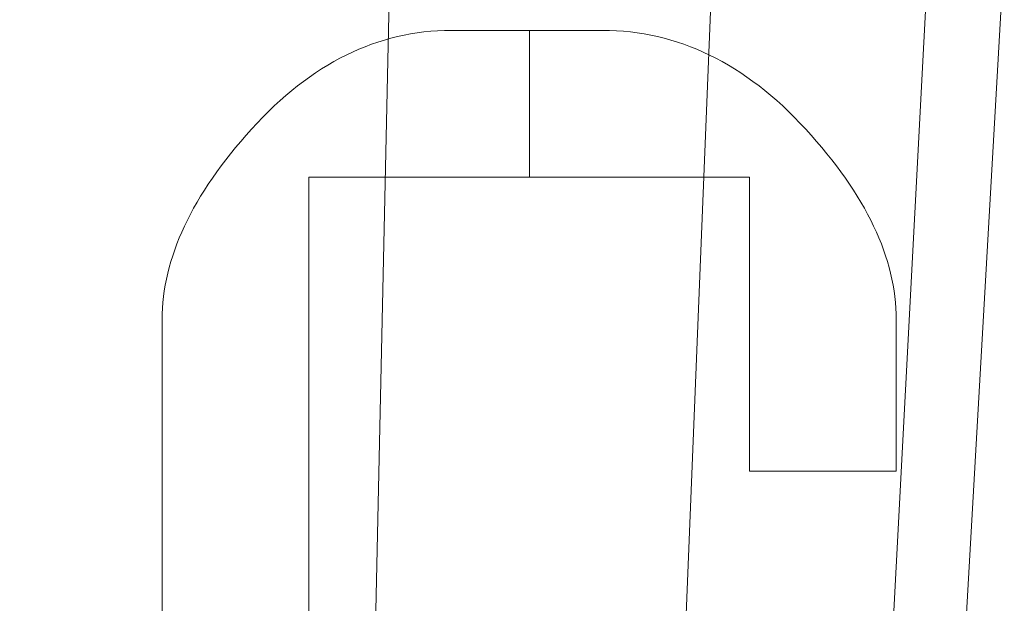
# Model space of a CAD drawing. Units: inches. Extents: x -56.6 to -21, y 50.4 to 65.2.
# Drawn here: x -43.6 to -41.3, y 62.7 to 64.1 of the extents above; entities that cross this region are included whole.
import ezdxf

# ---------------------------------------------------------------- set-up
doc = ezdxf.new("R2010")
doc.units = ezdxf.units.IN
doc.header["$LTSCALE"] = 9.6
doc.header["$MEASUREMENT"] = 0
doc.layers.add('None', color=7, linetype='Continuous', lineweight=5)

# ---------------------------------------------------------------- blocks, each defined once
blk = doc.blocks.new('Group-1')
at = {"layer": 'None', "color": 7, "linetype": 'Continuous', "lineweight": 5}
for points in [[(-0.1095, -2.5891, 5.4301), (0.608, -2.5891, 5.2873), (0.7993, 6.1609, 5.7492), (-0.1095, 6.1609, 5.9301)], [(0.608, -2.5891, 1.8229), (-0.1095, -2.5891, 1.6801), (-0.1095, 6.1609, 1.1801), (0.7993, 6.1609, 1.3609)], [(0.608, -2.5891, 5.2873), (1.2163, -2.5891, 4.8809), (1.5698, 6.1609, 5.2345), (0.7993, 6.1609, 5.7492)], [(1.2163, -2.5891, 2.2292), (0.608, -2.5891, 1.8229), (0.7993, 6.1609, 1.3609), (1.5698, 6.1609, 1.8757)], [(1.2163, -2.5891, 4.8809), (1.6227, -2.5891, 4.2726), (2.0846, 6.1609, 4.4639), (1.5698, 6.1609, 5.2345)], [(1.6227, -2.5891, 2.8376), (1.2163, -2.5891, 2.2292), (1.5698, 6.1609, 1.8757), (2.0846, 6.1609, 2.6462)], [(1.6227, -2.5891, 4.2726), (1.7655, -2.5891, 3.5551), (2.2655, 6.1609, 3.5551), (2.0846, 6.1609, 4.4639)], [(1.7655, -2.5891, 3.5551), (1.6227, -2.5891, 2.8376), (2.0846, 6.1609, 2.6462), (2.2655, 6.1609, 3.5551)]]:
    blk.add_3dface(points, dxfattribs=at)
blk = doc.blocks.new('3d Blender 26¼')
at = {"layer": 'None', "color": 7, "linetype": 'Continuous', "lineweight": 5}
for points, invisible_edges in [([(0.6051, 5.627), (1.1321, 5.627), (0.9448, 5.9776), (0.6051, 5.627)], 14), ([(0.6051, 5.627), (0.9448, 5.9776), (0.7241, 5.9325), (0.6051, 5.627)], 15), ([(0.6051, 5.627), (1.1321, 5.627), (0.9448, 5.9776), (0.6051, 5.627)], 14), ([(0.6051, 5.627), (0.9448, 5.9776), (0.7241, 5.9325), (0.6051, 5.627)], 15), ([(0.9448, 5.9776), (0.8479, 5.9693), (0.7241, 5.9325), (0.9448, 5.9776)], 15), ([(0.9448, 5.9776), (0.8479, 5.9693), (0.7241, 5.9325), (0.9448, 5.9776)], 15), ([(0.9448, 5.9776), (0.9121, 5.9767), (0.8479, 5.9693), (0.9448, 5.9776)], 15), ([(0.9448, 5.9776), (0.9121, 5.9767), (0.8479, 5.9693), (0.9448, 5.9776)], 15), ([(0.9121, 5.9767), (0.8798, 5.9739), (0.8479, 5.9693), (0.9121, 5.9767)], 15), ([(0.9121, 5.9767), (0.8798, 5.9739), (0.8479, 5.9693), (0.9121, 5.9767)], 15), ([(0.8798, 5.9739), (0.8638, 5.9719), (0.8479, 5.9693), (0.8798, 5.9739)], 12), ([(0.8798, 5.9739), (0.8638, 5.9719), (0.8479, 5.9693), (0.8798, 5.9739)], 12), ([(0.9121, 5.9767), (0.8959, 5.9755), (0.8798, 5.9739), (0.9121, 5.9767)], 12), ([(0.9121, 5.9767), (0.8959, 5.9755), (0.8798, 5.9739), (0.9121, 5.9767)], 12), ([(0.9448, 5.9776), (0.9284, 5.9774), (0.9121, 5.9767), (0.9448, 5.9776)], 12), ([(0.9448, 5.9776), (0.9284, 5.9774), (0.9121, 5.9767), (0.9448, 5.9776)], 12), ([(1.1321, 5.627), (1.1321, 5.9776), (0.9448, 5.9776), (1.1321, 5.627)], 12), ([(1.1321, 5.627), (1.1321, 5.9776), (0.9448, 5.9776), (1.1321, 5.627)], 12), ([(1.5159, 5.9387), (1.3063, 5.9776), (1.1321, 5.9776), (1.5159, 5.9387)], 13), ([(1.5159, 5.9387), (1.1321, 5.9776), (1.1321, 5.627), (1.5159, 5.9387)], 13), ([(1.5159, 5.9387), (1.3063, 5.9776), (1.1321, 5.9776), (1.5159, 5.9387)], 13), ([(1.5159, 5.9387), (1.1321, 5.9776), (1.1321, 5.627), (1.5159, 5.9387)], 13), ([(1.3562, 5.9755), (1.3231, 5.9774), (1.3063, 5.9776), (1.3562, 5.9755)], 13), ([(1.389, 5.9719), (1.3562, 5.9755), (1.3063, 5.9776), (1.389, 5.9719)], 15), ([(1.5159, 5.9387), (1.389, 5.9719), (1.3063, 5.9776), (1.5159, 5.9387)], 15), ([(1.3562, 5.9755), (1.3231, 5.9774), (1.3063, 5.9776), (1.3562, 5.9755)], 13), ([(1.389, 5.9719), (1.3562, 5.9755), (1.3063, 5.9776), (1.389, 5.9719)], 15), ([(1.5159, 5.9387), (1.389, 5.9719), (1.3063, 5.9776), (1.5159, 5.9387)], 15), ([(1.3562, 5.9755), (1.3397, 5.9767), (1.3231, 5.9774), (1.3562, 5.9755)], 12), ([(1.3562, 5.9755), (1.3397, 5.9767), (1.3231, 5.9774), (1.3562, 5.9755)], 12), ([(1.389, 5.9719), (1.3726, 5.9739), (1.3562, 5.9755), (1.389, 5.9719)], 12), ([(1.389, 5.9719), (1.3726, 5.9739), (1.3562, 5.9755), (1.389, 5.9719)], 12), ([(1.4213, 5.9663), (1.4052, 5.9693), (1.389, 5.9719), (1.4213, 5.9663)], 12), ([(1.4532, 5.959), (1.4213, 5.9663), (1.389, 5.9719), (1.4532, 5.959)], 15), ([(1.5159, 5.9387), (1.4532, 5.959), (1.389, 5.9719), (1.5159, 5.9387)], 15), ([(1.4213, 5.9663), (1.4052, 5.9693), (1.389, 5.9719), (1.4213, 5.9663)], 12), ([(1.4532, 5.959), (1.4213, 5.9663), (1.389, 5.9719), (1.4532, 5.959)], 15), ([(1.5159, 5.9387), (1.4532, 5.959), (1.389, 5.9719), (1.5159, 5.9387)], 15), ([(0.8479, 5.9693), (0.7852, 5.9546), (0.7241, 5.9325), (0.8479, 5.9693)], 15), ([(0.8479, 5.9693), (0.7852, 5.9546), (0.7241, 5.9325), (0.8479, 5.9693)], 15), ([(0.7852, 5.9546), (0.7544, 5.9445), (0.7241, 5.9325), (0.7852, 5.9546)], 15), ([(0.7852, 5.9546), (0.7544, 5.9445), (0.7241, 5.9325), (0.7852, 5.9546)], 15), ([(0.7852, 5.9546), (0.7698, 5.9498), (0.7544, 5.9445), (0.7852, 5.9546)], 12), ([(0.7852, 5.9546), (0.7698, 5.9498), (0.7544, 5.9445), (0.7852, 5.9546)], 12), ([(0.8479, 5.9693), (0.8163, 5.9629), (0.7852, 5.9546), (0.8479, 5.9693)], 15), ([(0.8479, 5.9693), (0.8163, 5.9629), (0.7852, 5.9546), (0.8479, 5.9693)], 15), ([(0.8163, 5.9629), (0.8007, 5.959), (0.7852, 5.9546), (0.8163, 5.9629)], 12), ([(0.8163, 5.9629), (0.8007, 5.959), (0.7852, 5.9546), (0.8163, 5.9629)], 12), ([(0.8479, 5.9693), (0.8321, 5.9663), (0.8163, 5.9629), (0.8479, 5.9693)], 12), ([(0.8479, 5.9693), (0.8321, 5.9663), (0.8163, 5.9629), (0.8479, 5.9693)], 12), ([(1.4532, 5.959), (1.4373, 5.9629), (1.4213, 5.9663), (1.4532, 5.959)], 12), ([(1.4532, 5.959), (1.4373, 5.9629), (1.4213, 5.9663), (1.4532, 5.959)], 12), ([(1.4848, 5.9498), (1.469, 5.9546), (1.4532, 5.959), (1.4848, 5.9498)], 12), ([(1.5159, 5.9387), (1.4848, 5.9498), (1.4532, 5.959), (1.5159, 5.9387)], 15), ([(1.4848, 5.9498), (1.469, 5.9546), (1.4532, 5.959), (1.4848, 5.9498)], 12), ([(1.5159, 5.9387), (1.4848, 5.9498), (1.4532, 5.959), (1.5159, 5.9387)], 15), ([(1.5159, 5.9387), (1.5004, 5.9445), (1.4848, 5.9498), (1.5159, 5.9387)], 12), ([(1.5159, 5.9387), (1.5004, 5.9445), (1.4848, 5.9498), (1.5159, 5.9387)], 12), ([(0.7241, 5.9325), (0.6065, 5.8663), (0.4681, 5.742), (0.7241, 5.9325)], 15), ([(0.6051, 5.627), (0.7241, 5.9325), (0.4681, 5.742), (0.6051, 5.627)], 15), ([(0.7241, 5.9325), (0.6065, 5.8663), (0.4681, 5.742), (0.7241, 5.9325)], 15), ([(0.6051, 5.627), (0.7241, 5.9325), (0.4681, 5.742), (0.6051, 5.627)], 15), ([(0.7241, 5.9325), (0.6645, 5.9031), (0.6065, 5.8663), (0.7241, 5.9325)], 15), ([(0.7241, 5.9325), (0.6645, 5.9031), (0.6065, 5.8663), (0.7241, 5.9325)], 15), ([(0.7241, 5.9325), (0.6941, 5.9187), (0.6645, 5.9031), (0.7241, 5.9325)], 15), ([(0.7241, 5.9325), (0.6941, 5.9187), (0.6645, 5.9031), (0.7241, 5.9325)], 15), ([(0.7241, 5.9325), (0.709, 5.9258), (0.6941, 5.9187), (0.7241, 5.9325)], 12), ([(0.7241, 5.9325), (0.709, 5.9258), (0.6941, 5.9187), (0.7241, 5.9325)], 12), ([(0.7544, 5.9445), (0.7392, 5.9387), (0.7241, 5.9325), (0.7544, 5.9445)], 12), ([(0.7544, 5.9445), (0.7392, 5.9387), (0.7241, 5.9325), (0.7544, 5.9445)], 12), ([(1.5159, 5.9387), (1.1321, 5.627), (1.657, 5.627), (1.5159, 5.9387)], 13), ([(1.5159, 5.9387), (1.1321, 5.627), (1.657, 5.627), (1.5159, 5.9387)], 13), ([(1.5466, 5.9258), (1.5313, 5.9325), (1.5159, 5.9387), (1.5466, 5.9258)], 12), ([(1.5769, 5.9111), (1.5466, 5.9258), (1.5159, 5.9387), (1.5769, 5.9111)], 15), ([(1.6363, 5.8762), (1.5769, 5.9111), (1.5159, 5.9387), (1.6363, 5.8762)], 15), ([(1.7912, 5.742), (1.6363, 5.8762), (1.5159, 5.9387), (1.7912, 5.742)], 15), ([(1.7912, 5.742), (1.5159, 5.9387), (1.657, 5.627), (1.7912, 5.742)], 15), ([(1.5466, 5.9258), (1.5313, 5.9325), (1.5159, 5.9387), (1.5466, 5.9258)], 12), ([(1.5769, 5.9111), (1.5466, 5.9258), (1.5159, 5.9387), (1.5769, 5.9111)], 15), ([(1.6363, 5.8762), (1.5769, 5.9111), (1.5159, 5.9387), (1.6363, 5.8762)], 15), ([(1.7912, 5.742), (1.6363, 5.8762), (1.5159, 5.9387), (1.7912, 5.742)], 15), ([(1.7912, 5.742), (1.5159, 5.9387), (1.657, 5.627), (1.7912, 5.742)], 15), ([(1.5769, 5.9111), (1.5618, 5.9187), (1.5466, 5.9258), (1.5769, 5.9111)], 12), ([(1.5769, 5.9111), (1.5618, 5.9187), (1.5466, 5.9258), (1.5769, 5.9111)], 12), ([(0.6645, 5.9031), (0.6353, 5.8856), (0.6065, 5.8663), (0.6645, 5.9031)], 15), ([(0.6645, 5.9031), (0.6353, 5.8856), (0.6065, 5.8663), (0.6645, 5.9031)], 15), ([(0.6645, 5.9031), (0.6498, 5.8946), (0.6353, 5.8856), (0.6645, 5.9031)], 12), ([(0.6645, 5.9031), (0.6498, 5.8946), (0.6353, 5.8856), (0.6645, 5.9031)], 12), ([(0.6941, 5.9187), (0.6792, 5.9111), (0.6645, 5.9031), (0.6941, 5.9187)], 12), ([(0.6941, 5.9187), (0.6792, 5.9111), (0.6645, 5.9031), (0.6941, 5.9187)], 12), ([(1.6068, 5.8946), (1.5919, 5.9031), (1.5769, 5.9111), (1.6068, 5.8946)], 12), ([(1.6363, 5.8762), (1.6068, 5.8946), (1.5769, 5.9111), (1.6363, 5.8762)], 15), ([(1.6068, 5.8946), (1.5919, 5.9031), (1.5769, 5.9111), (1.6068, 5.8946)], 12), ([(1.6363, 5.8762), (1.6068, 5.8946), (1.5769, 5.9111), (1.6363, 5.8762)], 15), ([(0.6353, 5.8856), (0.6208, 5.8762), (0.6065, 5.8663), (0.6353, 5.8856)], 12), ([(0.6353, 5.8856), (0.6208, 5.8762), (0.6065, 5.8663), (0.6353, 5.8856)], 12), ([(1.6363, 5.8762), (1.6216, 5.8856), (1.6068, 5.8946), (1.6363, 5.8762)], 12), ([(1.6363, 5.8762), (1.6216, 5.8856), (1.6068, 5.8946), (1.6363, 5.8762)], 12), ([(0.6065, 5.8663), (0.55, 5.8221), (0.4681, 5.742), (0.6065, 5.8663)], 15), ([(0.6065, 5.8663), (0.55, 5.8221), (0.4681, 5.742), (0.6065, 5.8663)], 15), ([(0.6065, 5.8663), (0.578, 5.8451), (0.55, 5.8221), (0.6065, 5.8663)], 15), ([(0.6065, 5.8663), (0.578, 5.8451), (0.55, 5.8221), (0.6065, 5.8663)], 15), ([(0.6065, 5.8663), (0.5922, 5.8559), (0.578, 5.8451), (0.6065, 5.8663)], 12), ([(0.6065, 5.8663), (0.5922, 5.8559), (0.578, 5.8451), (0.6065, 5.8663)], 12), ([(1.6654, 5.8559), (1.6509, 5.8663), (1.6363, 5.8762), (1.6654, 5.8559)], 12), ([(1.694, 5.8338), (1.6654, 5.8559), (1.6363, 5.8762), (1.694, 5.8338)], 15), ([(1.7912, 5.742), (1.694, 5.8338), (1.6363, 5.8762), (1.7912, 5.742)], 15), ([(1.6654, 5.8559), (1.6509, 5.8663), (1.6363, 5.8762), (1.6654, 5.8559)], 12), ([(1.694, 5.8338), (1.6654, 5.8559), (1.6363, 5.8762), (1.694, 5.8338)], 15), ([(1.7912, 5.742), (1.694, 5.8338), (1.6363, 5.8762), (1.7912, 5.742)], 15), ([(1.694, 5.8338), (1.6798, 5.8451), (1.6654, 5.8559), (1.694, 5.8338)], 12), ([(1.694, 5.8338), (1.6798, 5.8451), (1.6654, 5.8559), (1.694, 5.8338)], 12), ([(0.578, 5.8451), (0.5639, 5.8338), (0.55, 5.8221), (0.578, 5.8451)], 12), ([(0.578, 5.8451), (0.5639, 5.8338), (0.55, 5.8221), (0.578, 5.8451)], 12), ([(1.7223, 5.8099), (1.7082, 5.8221), (1.694, 5.8338), (1.7223, 5.8099)], 12), ([(1.7502, 5.7841), (1.7223, 5.8099), (1.694, 5.8338), (1.7502, 5.7841)], 15), ([(1.7912, 5.742), (1.7502, 5.7841), (1.694, 5.8338), (1.7912, 5.742)], 15), ([(1.7223, 5.8099), (1.7082, 5.8221), (1.694, 5.8338), (1.7223, 5.8099)], 12), ([(1.7502, 5.7841), (1.7223, 5.8099), (1.694, 5.8338), (1.7502, 5.7841)], 15), ([(1.7912, 5.742), (1.7502, 5.7841), (1.694, 5.8338), (1.7912, 5.742)], 15), ([(0.55, 5.8221), (0.495, 5.7706), (0.4681, 5.742), (0.55, 5.8221)], 15), ([(0.55, 5.8221), (0.495, 5.7706), (0.4681, 5.742), (0.55, 5.8221)], 15), ([(0.55, 5.8221), (0.5223, 5.7972), (0.495, 5.7706), (0.55, 5.8221)], 15), ([(0.55, 5.8221), (0.5223, 5.7972), (0.495, 5.7706), (0.55, 5.8221)], 15), ([(0.55, 5.8221), (0.5361, 5.8099), (0.5223, 5.7972), (0.55, 5.8221)], 12), ([(0.55, 5.8221), (0.5361, 5.8099), (0.5223, 5.7972), (0.55, 5.8221)], 12), ([(1.7502, 5.7841), (1.7363, 5.7972), (1.7223, 5.8099), (1.7502, 5.7841)], 12), ([(1.7502, 5.7841), (1.7363, 5.7972), (1.7223, 5.8099), (1.7502, 5.7841)], 12), ([(0.5223, 5.7972), (0.5086, 5.7841), (0.495, 5.7706), (0.5223, 5.7972)], 12), ([(0.5223, 5.7972), (0.5086, 5.7841), (0.495, 5.7706), (0.5223, 5.7972)], 12), ([(1.7776, 5.7565), (1.764, 5.7706), (1.7502, 5.7841), (1.7776, 5.7565)], 12), ([(1.7912, 5.742), (1.7776, 5.7565), (1.7502, 5.7841), (1.7912, 5.742)], 14), ([(1.7776, 5.7565), (1.764, 5.7706), (1.7502, 5.7841), (1.7776, 5.7565)], 12), ([(1.7912, 5.742), (1.7776, 5.7565), (1.7502, 5.7841), (1.7912, 5.742)], 14), ([(0.495, 5.7706), (0.4815, 5.7565), (0.4681, 5.742), (0.495, 5.7706)], 12), ([(0.495, 5.7706), (0.4815, 5.7565), (0.4681, 5.742), (0.495, 5.7706)], 12), ([(0.4681, 5.742), (0.3746, 5.6253), (0.3078, 5.5105), (0.4681, 5.742)], 15), ([(0.6051, 5.627), (0.4681, 5.742), (0.3078, 5.5105), (0.6051, 5.627)], 15), ([(0.4681, 5.742), (0.3746, 5.6253), (0.3078, 5.5105), (0.4681, 5.742)], 15), ([(0.6051, 5.627), (0.4681, 5.742), (0.3078, 5.5105), (0.6051, 5.627)], 15), ([(0.4681, 5.742), (0.418, 5.6834), (0.3746, 5.6253), (0.4681, 5.742)], 15), ([(0.4681, 5.742), (0.418, 5.6834), (0.3746, 5.6253), (0.4681, 5.742)], 15), ([(0.4681, 5.742), (0.4422, 5.7126), (0.418, 5.6834), (0.4681, 5.742)], 15), ([(0.4681, 5.742), (0.4422, 5.7126), (0.418, 5.6834), (0.4681, 5.742)], 15), ([(0.4681, 5.742), (0.4549, 5.7273), (0.4422, 5.7126), (0.4681, 5.742)], 12), ([(0.4681, 5.742), (0.4549, 5.7273), (0.4422, 5.7126), (0.4681, 5.742)], 12), ([(1.9535, 5.5105), (1.7912, 5.742), (1.657, 5.627), (1.9535, 5.5105)], 15), ([(1.9535, 5.5105), (1.7912, 5.742), (1.657, 5.627), (1.9535, 5.5105)], 15), ([(1.8174, 5.7126), (1.8045, 5.7273), (1.7912, 5.742), (1.8174, 5.7126)], 12), ([(1.8419, 5.6834), (1.8174, 5.7126), (1.7912, 5.742), (1.8419, 5.6834)], 15), ([(1.8859, 5.6253), (1.8419, 5.6834), (1.7912, 5.742), (1.8859, 5.6253)], 15), ([(1.9535, 5.5105), (1.8859, 5.6253), (1.7912, 5.742), (1.9535, 5.5105)], 15), ([(1.8174, 5.7126), (1.8045, 5.7273), (1.7912, 5.742), (1.8174, 5.7126)], 12), ([(1.8419, 5.6834), (1.8174, 5.7126), (1.7912, 5.742), (1.8419, 5.6834)], 15), ([(1.8859, 5.6253), (1.8419, 5.6834), (1.7912, 5.742), (1.8859, 5.6253)], 15), ([(1.9535, 5.5105), (1.8859, 5.6253), (1.7912, 5.742), (1.9535, 5.5105)], 15), ([(0.4422, 5.7126), (0.4299, 5.698), (0.418, 5.6834), (0.4422, 5.7126)], 12), ([(0.4422, 5.7126), (0.4299, 5.698), (0.418, 5.6834), (0.4422, 5.7126)], 12), ([(1.8419, 5.6834), (1.8299, 5.698), (1.8174, 5.7126), (1.8419, 5.6834)], 12), ([(1.8419, 5.6834), (1.8299, 5.698), (1.8174, 5.7126), (1.8419, 5.6834)], 12), ([(0.418, 5.6834), (0.3955, 5.6543), (0.3746, 5.6253), (0.418, 5.6834)], 15), ([(0.418, 5.6834), (0.3955, 5.6543), (0.3746, 5.6253), (0.418, 5.6834)], 15), ([(0.418, 5.6834), (0.4065, 5.6688), (0.3955, 5.6543), (0.418, 5.6834)], 12), ([(0.418, 5.6834), (0.4065, 5.6688), (0.3955, 5.6543), (0.418, 5.6834)], 12), ([(1.8648, 5.6543), (1.8536, 5.6688), (1.8419, 5.6834), (1.8648, 5.6543)], 12), ([(1.8859, 5.6253), (1.8648, 5.6543), (1.8419, 5.6834), (1.8859, 5.6253)], 15), ([(1.8648, 5.6543), (1.8536, 5.6688), (1.8419, 5.6834), (1.8648, 5.6543)], 12), ([(1.8859, 5.6253), (1.8648, 5.6543), (1.8419, 5.6834), (1.8859, 5.6253)], 15), ([(0.3955, 5.6543), (0.3848, 5.6397), (0.3746, 5.6253), (0.3955, 5.6543)], 12), ([(0.3955, 5.6543), (0.3848, 5.6397), (0.3746, 5.6253), (0.3955, 5.6543)], 12), ([(1.8859, 5.6253), (1.8755, 5.6397), (1.8648, 5.6543), (1.8859, 5.6253)], 12), ([(1.8859, 5.6253), (1.8755, 5.6397), (1.8648, 5.6543), (1.8859, 5.6253)], 12), ([(0.6051, 5.627), (0.3078, 5.5105), (0.2544, 5.2873), (0.6051, 5.627)], 15), ([(0.6051, 4.2244), (0.6051, 5.627), (0.2544, 5.2873), (0.6051, 4.2244)], 14), ([(0.6051, 5.627), (0.3078, 5.5105), (0.2544, 5.2873), (0.6051, 5.627)], 15), ([(0.6051, 4.2244), (0.6051, 5.627), (0.2544, 5.2873), (0.6051, 4.2244)], 14), ([(0.3746, 5.6253), (0.3379, 5.5676), (0.3078, 5.5105), (0.3746, 5.6253)], 15), ([(0.3746, 5.6253), (0.3379, 5.5676), (0.3078, 5.5105), (0.3746, 5.6253)], 15), ([(0.3746, 5.6253), (0.3554, 5.5964), (0.3379, 5.5676), (0.3746, 5.6253)], 15), ([(0.3746, 5.6253), (0.3554, 5.5964), (0.3379, 5.5676), (0.3746, 5.6253)], 15), ([(0.3746, 5.6253), (0.3648, 5.6108), (0.3554, 5.5964), (0.3746, 5.6253)], 12), ([(0.3746, 5.6253), (0.3648, 5.6108), (0.3554, 5.5964), (0.3746, 5.6253)], 12), ([(2.0076, 5.2873), (1.9535, 5.5105), (1.657, 5.627), (2.0076, 5.2873)], 15), ([(2.0076, 5.2873), (1.657, 5.627), (1.657, 4.9257), (2.0076, 5.2873)], 13), ([(2.0076, 5.2873), (1.9535, 5.5105), (1.657, 5.627), (2.0076, 5.2873)], 15), ([(2.0076, 5.2873), (1.657, 5.627), (1.657, 4.9257), (2.0076, 5.2873)], 13), ([(1.9053, 5.5964), (1.8958, 5.6108), (1.8859, 5.6253), (1.9053, 5.5964)], 12), ([(1.9231, 5.5676), (1.9053, 5.5964), (1.8859, 5.6253), (1.9231, 5.5676)], 15), ([(1.9535, 5.5105), (1.9231, 5.5676), (1.8859, 5.6253), (1.9535, 5.5105)], 15), ([(1.9053, 5.5964), (1.8958, 5.6108), (1.8859, 5.6253), (1.9053, 5.5964)], 12), ([(1.9231, 5.5676), (1.9053, 5.5964), (1.8859, 5.6253), (1.9231, 5.5676)], 15), ([(1.9535, 5.5105), (1.9231, 5.5676), (1.8859, 5.6253), (1.9535, 5.5105)], 15), ([(0.3554, 5.5964), (0.3464, 5.582), (0.3379, 5.5676), (0.3554, 5.5964)], 12), ([(0.3554, 5.5964), (0.3464, 5.582), (0.3379, 5.5676), (0.3554, 5.5964)], 12), ([(1.9231, 5.5676), (1.9144, 5.582), (1.9053, 5.5964), (1.9231, 5.5676)], 12), ([(1.9231, 5.5676), (1.9144, 5.582), (1.9053, 5.5964), (1.9231, 5.5676)], 12), ([(0.3379, 5.5676), (0.322, 5.539), (0.3078, 5.5105), (0.3379, 5.5676)], 15), ([(0.3379, 5.5676), (0.322, 5.539), (0.3078, 5.5105), (0.3379, 5.5676)], 15), ([(0.3379, 5.5676), (0.3298, 5.5533), (0.322, 5.539), (0.3379, 5.5676)], 12), ([(0.3379, 5.5676), (0.3298, 5.5533), (0.322, 5.539), (0.3379, 5.5676)], 12), ([(1.9391, 5.539), (1.9313, 5.5533), (1.9231, 5.5676), (1.9391, 5.539)], 12), ([(1.9535, 5.5105), (1.9391, 5.539), (1.9231, 5.5676), (1.9535, 5.5105)], 15), ([(1.9391, 5.539), (1.9313, 5.5533), (1.9231, 5.5676), (1.9391, 5.539)], 12), ([(1.9535, 5.5105), (1.9391, 5.539), (1.9231, 5.5676), (1.9535, 5.5105)], 15), ([(0.322, 5.539), (0.3147, 5.5248), (0.3078, 5.5105), (0.322, 5.539)], 12), ([(0.322, 5.539), (0.3147, 5.5248), (0.3078, 5.5105), (0.322, 5.539)], 12), ([(1.9535, 5.5105), (1.9465, 5.5248), (1.9391, 5.539), (1.9535, 5.5105)], 12), ([(1.9535, 5.5105), (1.9465, 5.5248), (1.9391, 5.539), (1.9535, 5.5105)], 12), ([(0.3078, 5.5105), (0.2678, 5.3979), (0.2544, 5.2873), (0.3078, 5.5105)], 15), ([(0.3078, 5.5105), (0.2678, 5.3979), (0.2544, 5.2873), (0.3078, 5.5105)], 15), ([(0.3078, 5.5105), (0.2845, 5.454), (0.2678, 5.3979), (0.3078, 5.5105)], 15), ([(0.3078, 5.5105), (0.2845, 5.454), (0.2678, 5.3979), (0.3078, 5.5105)], 15), ([(0.3078, 5.5105), (0.2953, 5.4822), (0.2845, 5.454), (0.3078, 5.5105)], 15), ([(0.3078, 5.5105), (0.2953, 5.4822), (0.2845, 5.454), (0.3078, 5.5105)], 15), ([(0.3078, 5.5105), (0.3014, 5.4964), (0.2953, 5.4822), (0.3078, 5.5105)], 12), ([(0.3078, 5.5105), (0.3014, 5.4964), (0.2953, 5.4822), (0.3078, 5.5105)], 12), ([(1.9662, 5.4822), (1.9601, 5.4964), (1.9535, 5.5105), (1.9662, 5.4822)], 12), ([(1.9772, 5.454), (1.9662, 5.4822), (1.9535, 5.5105), (1.9772, 5.454)], 15), ([(1.9941, 5.3979), (1.9772, 5.454), (1.9535, 5.5105), (1.9941, 5.3979)], 15), ([(2.0076, 5.2873), (1.9941, 5.3979), (1.9535, 5.5105), (2.0076, 5.2873)], 15), ([(1.9662, 5.4822), (1.9601, 5.4964), (1.9535, 5.5105), (1.9662, 5.4822)], 12), ([(1.9772, 5.454), (1.9662, 5.4822), (1.9535, 5.5105), (1.9772, 5.454)], 15), ([(1.9941, 5.3979), (1.9772, 5.454), (1.9535, 5.5105), (1.9941, 5.3979)], 15), ([(2.0076, 5.2873), (1.9941, 5.3979), (1.9535, 5.5105), (2.0076, 5.2873)], 15), ([(0.2953, 5.4822), (0.2897, 5.4681), (0.2845, 5.454), (0.2953, 5.4822)], 12), ([(0.2953, 5.4822), (0.2897, 5.4681), (0.2845, 5.454), (0.2953, 5.4822)], 12), ([(1.9772, 5.454), (1.9719, 5.4681), (1.9662, 5.4822), (1.9772, 5.454)], 12), ([(1.9772, 5.454), (1.9719, 5.4681), (1.9662, 5.4822), (1.9772, 5.454)], 12), ([(0.2845, 5.454), (0.2753, 5.4259), (0.2678, 5.3979), (0.2845, 5.454)], 15), ([(0.2845, 5.454), (0.2753, 5.4259), (0.2678, 5.3979), (0.2845, 5.454)], 15), ([(0.2845, 5.454), (0.2797, 5.4399), (0.2753, 5.4259), (0.2845, 5.454)], 12), ([(0.2845, 5.454), (0.2797, 5.4399), (0.2753, 5.4259), (0.2845, 5.454)], 12), ([(1.9865, 5.4259), (1.9821, 5.4399), (1.9772, 5.454), (1.9865, 5.4259)], 12), ([(1.9941, 5.3979), (1.9865, 5.4259), (1.9772, 5.454), (1.9941, 5.3979)], 15), ([(1.9865, 5.4259), (1.9821, 5.4399), (1.9772, 5.454), (1.9865, 5.4259)], 12), ([(1.9941, 5.3979), (1.9865, 5.4259), (1.9772, 5.454), (1.9941, 5.3979)], 15), ([(0.2753, 5.4259), (0.2713, 5.4119), (0.2678, 5.3979), (0.2753, 5.4259)], 12), ([(0.2753, 5.4259), (0.2713, 5.4119), (0.2678, 5.3979), (0.2753, 5.4259)], 12), ([(1.9941, 5.3979), (1.9905, 5.4119), (1.9865, 5.4259), (1.9941, 5.3979)], 12), ([(1.9941, 5.3979), (1.9905, 5.4119), (1.9865, 5.4259), (1.9941, 5.3979)], 12), ([(0.2678, 5.3979), (0.2578, 5.3423), (0.2544, 5.2873), (0.2678, 5.3979)], 15), ([(0.2678, 5.3979), (0.2578, 5.3423), (0.2544, 5.2873), (0.2678, 5.3979)], 15), ([(0.2678, 5.3979), (0.2619, 5.37), (0.2578, 5.3423), (0.2678, 5.3979)], 15), ([(0.2678, 5.3979), (0.2619, 5.37), (0.2578, 5.3423), (0.2678, 5.3979)], 15), ([(0.2678, 5.3979), (0.2646, 5.384), (0.2619, 5.37), (0.2678, 5.3979)], 12), ([(0.2678, 5.3979), (0.2646, 5.384), (0.2619, 5.37), (0.2678, 5.3979)], 12), ([(2, 5.37), (1.9973, 5.384), (1.9941, 5.3979), (2, 5.37)], 12), ([(2.0042, 5.3423), (2, 5.37), (1.9941, 5.3979), (2.0042, 5.3423)], 15), ([(2.0076, 5.2873), (2.0042, 5.3423), (1.9941, 5.3979), (2.0076, 5.2873)], 15), ([(2, 5.37), (1.9973, 5.384), (1.9941, 5.3979), (2, 5.37)], 12), ([(2.0042, 5.3423), (2, 5.37), (1.9941, 5.3979), (2.0042, 5.3423)], 15), ([(2.0076, 5.2873), (2.0042, 5.3423), (1.9941, 5.3979), (2.0076, 5.2873)], 15), ([(0.2619, 5.37), (0.2596, 5.3562), (0.2578, 5.3423), (0.2619, 5.37)], 12), ([(0.2619, 5.37), (0.2596, 5.3562), (0.2578, 5.3423), (0.2619, 5.37)], 12), ([(2.0042, 5.3423), (2.0023, 5.3562), (2, 5.37), (2.0042, 5.3423)], 12), ([(2.0042, 5.3423), (2.0023, 5.3562), (2, 5.37), (2.0042, 5.3423)], 12), ([(0.2578, 5.3423), (0.2553, 5.3147), (0.2544, 5.2873), (0.2578, 5.3423)], 15), ([(0.2578, 5.3423), (0.2553, 5.3147), (0.2544, 5.2873), (0.2578, 5.3423)], 15), ([(0.2578, 5.3423), (0.2563, 5.3285), (0.2553, 5.3147), (0.2578, 5.3423)], 12), ([(0.2578, 5.3423), (0.2563, 5.3285), (0.2553, 5.3147), (0.2578, 5.3423)], 12), ([(2.0068, 5.3147), (2.0057, 5.3285), (2.0042, 5.3423), (2.0068, 5.3147)], 12), ([(2.0076, 5.2873), (2.0068, 5.3147), (2.0042, 5.3423), (2.0076, 5.2873)], 15), ([(2.0068, 5.3147), (2.0057, 5.3285), (2.0042, 5.3423), (2.0068, 5.3147)], 12), ([(2.0076, 5.2873), (2.0068, 5.3147), (2.0042, 5.3423), (2.0076, 5.2873)], 15), ([(0.2553, 5.3147), (0.2546, 5.301), (0.2544, 5.2873), (0.2553, 5.3147)], 12), ([(0.2553, 5.3147), (0.2546, 5.301), (0.2544, 5.2873), (0.2553, 5.3147)], 12), ([(2.0076, 5.2873), (2.0074, 5.301), (2.0068, 5.3147), (2.0076, 5.2873)], 12), ([(2.0076, 5.2873), (2.0074, 5.301), (2.0068, 5.3147), (2.0076, 5.2873)], 12), ([(0.6051, 3.8738), (0.6051, 4.2244), (0.2544, 5.2873), (0.6051, 3.8738)], 15), ([(0.6051, 3.8738), (0.2544, 5.2873), (0.2544, 2.1096), (0.6051, 3.8738)], 13), ([(0.6051, 3.8738), (0.6051, 4.2244), (0.2544, 5.2873), (0.6051, 3.8738)], 15), ([(0.6051, 3.8738), (0.2544, 5.2873), (0.2544, 2.1096), (0.6051, 3.8738)], 13), ([(1.657, 4.9257), (2.0076, 4.9257), (2.0076, 5.2873), (1.657, 4.9257)], 12), ([(1.657, 4.9257), (2.0076, 4.9257), (2.0076, 5.2873), (1.657, 4.9257)], 12)]:
    blk.add_3dface(points, dxfattribs=dict(at, invisible_edges=invisible_edges))
for points in [[(0.8479, 5.9693), (0.8479, 5.9693), (0.8638, 5.9719)], [(0.8638, 5.9719), (0.8638, 5.9719), (0.8798, 5.9739)], [(0.8798, 5.9739), (0.8798, 5.9739), (0.8959, 5.9755)], [(0.8959, 5.9755), (0.8959, 5.9755), (0.9121, 5.9767)], [(0.9121, 5.9767), (0.9121, 5.9767), (0.9284, 5.9774)], [(0.9284, 5.9774), (0.9284, 5.9774), (0.9448, 5.9776)], [(0.9448, 5.9776), (0.9448, 5.9776), (1.1321, 5.9776)], [(1.1321, 5.9776), (1.1321, 5.9776), (1.3063, 5.9776)], [(1.1321, 5.627), (1.1321, 5.627), (1.1321, 5.9776)], [(1.1321, 5.9776), (1.1321, 5.9776), (1.1321, 5.627)], [(1.3063, 5.9776), (1.3063, 5.9776), (1.3231, 5.9774)], [(1.3231, 5.9774), (1.3231, 5.9774), (1.3397, 5.9767)], [(1.3397, 5.9767), (1.3397, 5.9767), (1.3562, 5.9755)], [(1.3562, 5.9755), (1.3562, 5.9755), (1.3726, 5.9739)], [(1.3726, 5.9739), (1.3726, 5.9739), (1.389, 5.9719)], [(1.389, 5.9719), (1.389, 5.9719), (1.4052, 5.9693)], [(0.7544, 5.9445), (0.7544, 5.9445), (0.7698, 5.9498)], [(0.7698, 5.9498), (0.7698, 5.9498), (0.7852, 5.9546)], [(0.7852, 5.9546), (0.7852, 5.9546), (0.8007, 5.959)], [(0.8007, 5.959), (0.8007, 5.959), (0.8163, 5.9629)], [(0.8163, 5.9629), (0.8163, 5.9629), (0.8321, 5.9663)], [(0.8321, 5.9663), (0.8321, 5.9663), (0.8479, 5.9693)], [(1.4052, 5.9693), (1.4052, 5.9693), (1.4213, 5.9663)], [(1.4213, 5.9663), (1.4213, 5.9663), (1.4373, 5.9629)], [(1.4373, 5.9629), (1.4373, 5.9629), (1.4532, 5.959)], [(1.4532, 5.959), (1.4532, 5.959), (1.469, 5.9546)], [(1.469, 5.9546), (1.469, 5.9546), (1.4848, 5.9498)], [(1.4848, 5.9498), (1.4848, 5.9498), (1.5004, 5.9445)], [(0.6941, 5.9187), (0.6941, 5.9187), (0.709, 5.9258)], [(0.709, 5.9258), (0.709, 5.9258), (0.7241, 5.9325)], [(0.7241, 5.9325), (0.7241, 5.9325), (0.7392, 5.9387)], [(0.7392, 5.9387), (0.7392, 5.9387), (0.7544, 5.9445)], [(1.5004, 5.9445), (1.5004, 5.9445), (1.5159, 5.9387)], [(1.5159, 5.9387), (1.5159, 5.9387), (1.5313, 5.9325)], [(1.5313, 5.9325), (1.5313, 5.9325), (1.5466, 5.9258)], [(1.5466, 5.9258), (1.5466, 5.9258), (1.5618, 5.9187)], [(0.6498, 5.8946), (0.6498, 5.8946), (0.6645, 5.9031)], [(0.6645, 5.9031), (0.6645, 5.9031), (0.6792, 5.9111)], [(0.6792, 5.9111), (0.6792, 5.9111), (0.6941, 5.9187)], [(1.5618, 5.9187), (1.5618, 5.9187), (1.5769, 5.9111)], [(1.5769, 5.9111), (1.5769, 5.9111), (1.5919, 5.9031)], [(1.5919, 5.9031), (1.5919, 5.9031), (1.6068, 5.8946)], [(0.6208, 5.8762), (0.6208, 5.8762), (0.6353, 5.8856)], [(0.6353, 5.8856), (0.6353, 5.8856), (0.6498, 5.8946)], [(1.6068, 5.8946), (1.6068, 5.8946), (1.6216, 5.8856)], [(1.6216, 5.8856), (1.6216, 5.8856), (1.6363, 5.8762)], [(0.578, 5.8451), (0.578, 5.8451), (0.5922, 5.8559)], [(0.5922, 5.8559), (0.5922, 5.8559), (0.6065, 5.8663)], [(0.6065, 5.8663), (0.6065, 5.8663), (0.6208, 5.8762)], [(1.6363, 5.8762), (1.6363, 5.8762), (1.6509, 5.8663)], [(1.6509, 5.8663), (1.6509, 5.8663), (1.6654, 5.8559)], [(1.6654, 5.8559), (1.6654, 5.8559), (1.6798, 5.8451)], [(0.55, 5.8221), (0.55, 5.8221), (0.5639, 5.8338)], [(0.5639, 5.8338), (0.5639, 5.8338), (0.578, 5.8451)], [(1.6798, 5.8451), (1.6798, 5.8451), (1.694, 5.8338)], [(1.694, 5.8338), (1.694, 5.8338), (1.7082, 5.8221)], [(0.5223, 5.7972), (0.5223, 5.7972), (0.5361, 5.8099)], [(0.5361, 5.8099), (0.5361, 5.8099), (0.55, 5.8221)], [(1.7082, 5.8221), (1.7082, 5.8221), (1.7223, 5.8099)], [(1.7223, 5.8099), (1.7223, 5.8099), (1.7363, 5.7972)], [(0.495, 5.7706), (0.495, 5.7706), (0.5086, 5.7841)], [(0.5086, 5.7841), (0.5086, 5.7841), (0.5223, 5.7972)], [(1.7363, 5.7972), (1.7363, 5.7972), (1.7502, 5.7841)], [(1.7502, 5.7841), (1.7502, 5.7841), (1.764, 5.7706)], [(0.4815, 5.7565), (0.4815, 5.7565), (0.495, 5.7706)], [(1.764, 5.7706), (1.764, 5.7706), (1.7776, 5.7565)], [(0.4549, 5.7273), (0.4549, 5.7273), (0.4681, 5.742)], [(0.4681, 5.742), (0.4681, 5.742), (0.4815, 5.7565)], [(1.7776, 5.7565), (1.7776, 5.7565), (1.7912, 5.742)], [(1.7912, 5.742), (1.7912, 5.742), (1.8045, 5.7273)], [(0.4422, 5.7126), (0.4422, 5.7126), (0.4549, 5.7273)], [(1.8045, 5.7273), (1.8045, 5.7273), (1.8174, 5.7126)], [(0.418, 5.6834), (0.418, 5.6834), (0.4299, 5.698)], [(0.4299, 5.698), (0.4299, 5.698), (0.4422, 5.7126)], [(1.8174, 5.7126), (1.8174, 5.7126), (1.8299, 5.698)], [(1.8299, 5.698), (1.8299, 5.698), (1.8419, 5.6834)], [(0.3955, 5.6543), (0.3955, 5.6543), (0.4065, 5.6688)], [(0.4065, 5.6688), (0.4065, 5.6688), (0.418, 5.6834)], [(1.8419, 5.6834), (1.8419, 5.6834), (1.8536, 5.6688)], [(1.8536, 5.6688), (1.8536, 5.6688), (1.8648, 5.6543)], [(0.3848, 5.6397), (0.3848, 5.6397), (0.3955, 5.6543)], [(1.8648, 5.6543), (1.8648, 5.6543), (1.8755, 5.6397)], [(0.3648, 5.6108), (0.3648, 5.6108), (0.3746, 5.6253)], [(0.3746, 5.6253), (0.3746, 5.6253), (0.3848, 5.6397)], [(0.6051, 5.627), (0.6051, 5.627), (0.6051, 4.2244)], [(1.1321, 5.627), (1.1321, 5.627), (0.6051, 5.627)], [(1.657, 5.627), (1.657, 5.627), (1.1321, 5.627)], [(1.657, 4.9257), (1.657, 4.9257), (1.657, 5.627)], [(1.8755, 5.6397), (1.8755, 5.6397), (1.8859, 5.6253)], [(1.8859, 5.6253), (1.8859, 5.6253), (1.8958, 5.6108)], [(0.3464, 5.582), (0.3464, 5.582), (0.3554, 5.5964)], [(0.3554, 5.5964), (0.3554, 5.5964), (0.3648, 5.6108)], [(1.8958, 5.6108), (1.8958, 5.6108), (1.9053, 5.5964)], [(1.9053, 5.5964), (1.9053, 5.5964), (1.9144, 5.582)], [(0.3379, 5.5676), (0.3379, 5.5676), (0.3464, 5.582)], [(1.9144, 5.582), (1.9144, 5.582), (1.9231, 5.5676)], [(0.322, 5.539), (0.322, 5.539), (0.3298, 5.5533)], [(0.3298, 5.5533), (0.3298, 5.5533), (0.3379, 5.5676)], [(1.9231, 5.5676), (1.9231, 5.5676), (1.9313, 5.5533)], [(1.9313, 5.5533), (1.9313, 5.5533), (1.9391, 5.539)], [(0.3147, 5.5248), (0.3147, 5.5248), (0.322, 5.539)], [(1.9391, 5.539), (1.9391, 5.539), (1.9465, 5.5248)], [(0.3014, 5.4964), (0.3014, 5.4964), (0.3078, 5.5105)], [(0.3078, 5.5105), (0.3078, 5.5105), (0.3147, 5.5248)], [(1.9465, 5.5248), (1.9465, 5.5248), (1.9535, 5.5105)], [(1.9535, 5.5105), (1.9535, 5.5105), (1.9601, 5.4964)], [(0.2897, 5.4681), (0.2897, 5.4681), (0.2953, 5.4822)], [(0.2953, 5.4822), (0.2953, 5.4822), (0.3014, 5.4964)], [(1.9601, 5.4964), (1.9601, 5.4964), (1.9662, 5.4822)], [(1.9662, 5.4822), (1.9662, 5.4822), (1.9719, 5.4681)], [(0.2845, 5.454), (0.2845, 5.454), (0.2897, 5.4681)], [(1.9719, 5.4681), (1.9719, 5.4681), (1.9772, 5.454)], [(0.2753, 5.4259), (0.2753, 5.4259), (0.2797, 5.4399)], [(0.2797, 5.4399), (0.2797, 5.4399), (0.2845, 5.454)], [(1.9772, 5.454), (1.9772, 5.454), (1.9821, 5.4399)], [(1.9821, 5.4399), (1.9821, 5.4399), (1.9865, 5.4259)], [(0.2678, 5.3979), (0.2678, 5.3979), (0.2713, 5.4119)], [(0.2713, 5.4119), (0.2713, 5.4119), (0.2753, 5.4259)], [(1.9865, 5.4259), (1.9865, 5.4259), (1.9905, 5.4119)], [(1.9905, 5.4119), (1.9905, 5.4119), (1.9941, 5.3979)], [(0.2646, 5.384), (0.2646, 5.384), (0.2678, 5.3979)], [(1.9941, 5.3979), (1.9941, 5.3979), (1.9973, 5.384)], [(0.2596, 5.3562), (0.2596, 5.3562), (0.2619, 5.37)], [(0.2619, 5.37), (0.2619, 5.37), (0.2646, 5.384)], [(1.9973, 5.384), (1.9973, 5.384), (2, 5.37)], [(2, 5.37), (2, 5.37), (2.0023, 5.3562)], [(0.2563, 5.3285), (0.2563, 5.3285), (0.2578, 5.3423)], [(0.2578, 5.3423), (0.2578, 5.3423), (0.2596, 5.3562)], [(2.0023, 5.3562), (2.0023, 5.3562), (2.0042, 5.3423)], [(2.0042, 5.3423), (2.0042, 5.3423), (2.0057, 5.3285)], [(0.2546, 5.301), (0.2546, 5.301), (0.2553, 5.3147)], [(0.2553, 5.3147), (0.2553, 5.3147), (0.2563, 5.3285)], [(2.0057, 5.3285), (2.0057, 5.3285), (2.0068, 5.3147)], [(2.0068, 5.3147), (2.0068, 5.3147), (2.0074, 5.301)], [(0.2544, 5.2873), (0.2544, 5.2873), (0.2546, 5.301)], [(2.0074, 5.301), (2.0074, 5.301), (2.0076, 5.2873)], [(0.2544, 2.1096), (0.2544, 2.1096), (0.2544, 5.2873)], [(2.0076, 5.2873), (2.0076, 5.2873), (2.0076, 4.9257)], [(2.0076, 4.9257), (2.0076, 4.9257), (1.657, 4.9257)]]:
    blk.add_3dface(points, dxfattribs=at)
at = {"layer": 'None', "color": 7}
blk.add_blockref('Group-1', (0, 0), dxfattribs=at)

msp = doc.modelspace()

# ---------------------------------------------------------------- block references
at = {"layer": 'None', "color": 7}
msp.add_blockref('3d Blender 26¼', (-43.5417, 58.0625), dxfattribs=at)

doc.saveas('drawing.dxf')
